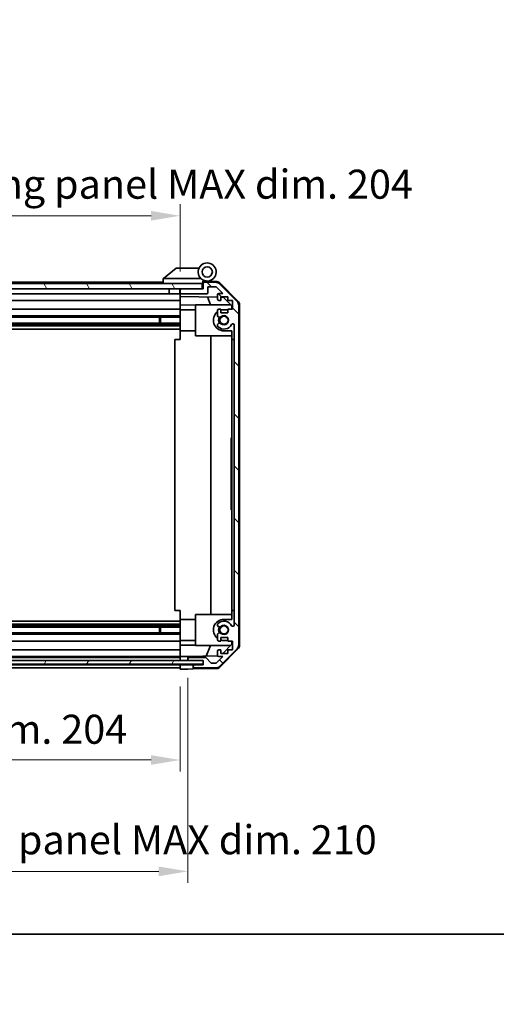
# Model space of a CAD drawing. Units: millimetres. Extents: x 0 to 7665, y -27 to 1265.
# Drawn here: x 2353 to 2538, y -27 to 354 of the extents above; entities that cross this region are included whole.
import ezdxf

# ---------------------------------------------------------------- set-up
doc = ezdxf.new("R2010")
doc.units = ezdxf.units.MM
doc.header["$LTSCALE"] = 4.5
doc.layers.get('Defpoints').update_dxf_attribs({"lineweight": 25})
for name, color, linetype, lineweight in [('Border (ISO)', 7, 'Continuous', 35), ('Dimension (ISO)', 7, 'Continuous', 18), ('Dimension (ISO) @ 1', 7, 'Continuous', 18), ('Hatch (ISO)', 1, 'Continuous', 18), ('Visible (ISO)', 7, 'Continuous', 35)]:
    doc.layers.add(name, color=color, linetype=linetype, lineweight=lineweight)
doc.styles.add('Note Text (TK)', font='txt')
doc.dimstyles.new('Default - Method 1b (TK)', dxfattribs={"dimscale": 4.5, "dimtxt": 2.5, "dimasz": 2.5, "dimexe": 1, "dimexo": 1.5, "dimgap": 1, "dimtad": 1, "dimtoh": 1, "dimrnd": 1e-08, "dimdsep": 46, "dimtxsty": 'Note Text (TK)', "dimcen": 0.09, "dimdle": 5, "dimclrd": 100, "dimclre": 100, "dimclrt": 7, "dimadec": 1, "dimazin": 1, "dimtfac": 1, "dimtmove": 0, "dimatfit": 3, "dimfxl": 1, "dimtolj": 1, "dimlwd": -1, "dimlwe": -1, "dimarcsym": 0})

# ---------------------------------------------------------------- blocks, each defined once
blk = doc.blocks.new('図面枠 tk図枠')
at = {"layer": 'Border (ISO)'}
blk.add_line((14.5, 8), (405.5, 8), dxfattribs=at)
blk = doc.blocks.new('*D45')
at = {"layer": 'Defpoints', "color": 0}
for p in [(2211.56, 102.79), (2415.56, 102.7), (2415.56, 67.51)]:
    blk.add_point(p, dxfattribs=at)
at = {"layer": 'Dimension (ISO)', "color": 100}
for p, q in [((2211.56, 96.04), (2211.56, 63.01)), ((2415.56, 95.95), (2415.56, 63.01)), ((2222.81, 67.51), (2404.31, 67.51))]:
    blk.add_line(p, q, dxfattribs=at)
for points in [[(2222.81, 69.38), (2222.81, 65.63), (2211.56, 67.51)], [(2404.31, 69.38), (2404.31, 65.63), (2415.56, 67.51)]]:
    blk.add_solid(points, dxfattribs=at)
at = {"layer": 'Dimension (ISO)', "color": 7, "insert": (2225.56, 79.42), "char_height": 11.25, "attachment_point": 4, "style": 'Note Text (TK)'}
blk.add_mtext('\\A1;有効寸法 / MAX dim. 204', dxfattribs=at)
blk = doc.blocks.new('*D46')
at = {"layer": 'Defpoints', "color": 0}
for p in [(2208.56, 106.05), (2418.56, 106.05), (2418.56, 24.35)]:
    blk.add_point(p, dxfattribs=at)
at = {"layer": 'Dimension (ISO)', "color": 100}
for p, q in [((2208.56, 99.3), (2208.56, 19.85)), ((2418.56, 99.3), (2418.56, 19.85)), ((2219.81, 24.35), (2407.31, 24.35))]:
    blk.add_line(p, q, dxfattribs=at)
for points in [[(2219.81, 26.22), (2219.81, 22.47), (2208.56, 24.35)], [(2407.31, 26.22), (2407.31, 22.47), (2418.56, 24.35)]]:
    blk.add_solid(points, dxfattribs=at)
at = {"layer": 'Dimension (ISO)', "color": 7, "insert": (2131.81, 36.58), "char_height": 11.25, "attachment_point": 4, "style": 'Note Text (TK)'}
blk.add_mtext('\\A1;ハメ込みパネル有効寸法 / Slide panel MAX dim. 210', dxfattribs=at)
blk = doc.blocks.new('*D47')
at = {"layer": 'Defpoints', "color": 0}
for p in [(2415.56, 278.38), (2211.56, 252.94), (2415.56, 250.1)]:
    blk.add_point(p, dxfattribs=at)
at = {"layer": 'Dimension (ISO)', "color": 100}
for p, q in [((2211.56, 259.69), (2211.56, 282.88)), ((2415.56, 256.85), (2415.56, 282.88)), ((2222.81, 278.38), (2404.31, 278.38))]:
    blk.add_line(p, q, dxfattribs=at)
for points in [[(2222.81, 280.26), (2222.81, 276.51), (2211.56, 278.38)], [(2404.31, 280.26), (2404.31, 276.51), (2415.56, 278.38)]]:
    blk.add_solid(points, dxfattribs=at)
at = {"layer": 'Dimension (ISO)', "color": 7, "insert": (2117.26, 290.62), "char_height": 11.25, "attachment_point": 4, "style": 'Note Text (TK)'}
blk.add_mtext('\\A1;開閉パネル有効寸法 / Open-closing panel MAX dim. 204', dxfattribs=at)

msp = doc.modelspace()

# ---------------------------------------------------------------- hatches: boundary and pattern name
at = {"layer": 'Hatch (ISO)'}
h = msp.add_hatch(dxfattribs=at)
h.set_pattern_fill('ANSI31', color=256, scale=114.3, angle=75.000175, style=0)
h.set_pattern_definition([(120.0002, (1704.25, -36), (-12.37332, -7.1438), [])])
h.paths.add_polyline_path([(2424.0636, 250.1017), (2424.0636, 252.1017), (2203.0636, 252.1017), (2203.0636, 250.1017), (2211.0641, 250.1017), (2416.0636, 250.1017)])
h = msp.add_hatch(dxfattribs=at)
h.set_pattern_fill('ANSI31', color=256, scale=114.3, angle=90.00021, style=0)
h.set_pattern_definition([(135.0002, (1704.25, -36), (-10.10275, -10.10283), [])])
edge = h.paths.add_edge_path()
edge.add_ellipse((2421.0636, 103.7017), major_axis=(-0.5, 0), ratio=1, start_angle=0, end_angle=90)
edge.add_line((2421.0636, 103.2017), (2429.4352, 103.2017))
edge.add_ellipse((2429.4352, 105.2017), major_axis=(0, -2), ratio=1, start_angle=0, end_angle=45)
edge.add_line((2430.8494, 103.7875), (2437.6778, 110.6159))
edge.add_ellipse((2436.2636, 112.0301), major_axis=(1.4142, -1.4142), ratio=1, start_angle=0, end_angle=45)
edge.add_line((2438.2636, 112.0301), (2438.2636, 243.7733))
edge.add_ellipse((2436.2636, 243.7733), major_axis=(2, 0), ratio=1, start_angle=0, end_angle=45)
edge.add_line((2437.6778, 245.1875), (2430.8494, 252.0159))
edge.add_ellipse((2429.4352, 250.6017), major_axis=(1.4142, 1.4142), ratio=1, start_angle=0, end_angle=45)
edge.add_line((2429.4352, 252.6017), (2425.0636, 252.6017))
edge.add_ellipse((2425.0636, 252.1017), major_axis=(0, 0.5), ratio=1, start_angle=0, end_angle=90)
edge.add_line((2424.5636, 252.1017), (2424.5636, 250.1017))
edge.add_line((2424.5636, 250.1017), (2424.0636, 250.1017))
edge.add_line((2424.0636, 250.1017), (2416.0636, 250.1017))
edge.add_ellipse((2416.0636, 249.6017), major_axis=(0, 0.5), ratio=1, start_angle=0, end_angle=90)
edge.add_line((2415.5636, 249.6017), (2415.5636, 248.6017))
edge.add_ellipse((2416.0636, 248.6017), major_axis=(-0.5, 0), ratio=1, start_angle=0, end_angle=90)
edge.add_line((2416.0636, 248.1017), (2425.8636, 248.1017))
edge.add_ellipse((2425.8636, 248.6017), major_axis=(0, -0.5), ratio=1, start_angle=0, end_angle=90)
edge.add_line((2426.3636, 248.6017), (2426.3636, 250.8017))
edge.add_line((2426.3636, 250.8017), (2429.518, 250.8017))
edge.add_line((2429.518, 250.8017), (2432.068, 248.2517))
edge.add_line((2432.068, 248.2517), (2430.5636, 248.2517))
edge.add_ellipse((2430.5636, 247.7517), major_axis=(0, 0.5), ratio=1, start_angle=0, end_angle=90)
edge.add_line((2430.0636, 247.7517), (2430.0636, 246.1017))
edge.add_ellipse((2430.5636, 246.1017), major_axis=(-0.5, 0), ratio=1, start_angle=0, end_angle=90)
edge.add_line((2430.5636, 245.6017), (2431.3136, 245.6017))
edge.add_line((2431.3136, 245.6017), (2431.3136, 247.0017))
edge.add_line((2431.3136, 247.0017), (2434.1136, 247.0017))
edge.add_line((2434.1136, 247.0017), (2434.1136, 245.6017))
edge.add_line((2434.1136, 245.6017), (2435.8136, 245.6017))
edge.add_line((2435.8136, 245.6017), (2435.8136, 242.2017))
edge.add_line((2435.8136, 242.2017), (2434.1136, 242.2017))
edge.add_line((2434.1136, 242.2017), (2434.1136, 240.8017))
edge.add_line((2434.1136, 240.8017), (2431.3136, 240.8017))
edge.add_line((2431.3136, 240.8017), (2431.3136, 242.2017))
edge.add_line((2431.3136, 242.2017), (2430.5636, 242.2017))
edge.add_ellipse((2430.5636, 241.7017), major_axis=(0, 0.5), ratio=1, start_angle=0, end_angle=90)
edge.add_line((2430.0636, 241.7017), (2430.0636, 239.5744))
edge.add_ellipse((2430.8212, 239.8315), major_axis=(-0.7576, -0.2571), ratio=1, start_angle=0, end_angle=113.335886)
edge.add_ellipse((2432.5636, 237.9017), major_axis=(-1.2063, 1.336), ratio=1, start_angle=95.840426, end_angle=360, ccw=False)
edge.add_ellipse((2430.8212, 235.972), major_axis=(0.5361, 0.5938), ratio=1, start_angle=0, end_angle=113.335886)
edge.add_line((2430.0636, 236.229), (2430.0636, 235.7149))
edge.add_ellipse((2430.8212, 235.972), major_axis=(-0.7576, -0.2571), ratio=1, start_angle=0, end_angle=29.176312)
edge.add_ellipse((2432.5636, 237.9017), major_axis=(-2.2786, -2.5235), ratio=1, start_angle=0, end_angle=103.281342)
edge.add_ellipse((2435.973, 236.0275), major_axis=(-0.4299, 0.2363), ratio=1, start_angle=208.798445, end_angle=360, ccw=False)
edge.add_line((2436.4636, 236.0275), (2436.4636, 119.7759))
edge.add_ellipse((2435.973, 119.7759), major_axis=(0.4906, 0), ratio=1, start_angle=208.798445, end_angle=360, ccw=False)
edge.add_ellipse((2432.5636, 117.9017), major_axis=(2.9795, 1.6379), ratio=1, start_angle=0, end_angle=103.281342)
edge.add_ellipse((2430.8212, 119.8315), major_axis=(-0.5361, 0.5938), ratio=1, start_angle=0, end_angle=29.176312)
edge.add_line((2430.0636, 120.0885), (2430.0636, 119.5744))
edge.add_ellipse((2430.8212, 119.8315), major_axis=(-0.7576, -0.2571), ratio=1, start_angle=0, end_angle=113.335886)
edge.add_ellipse((2432.5636, 117.9017), major_axis=(-1.2063, 1.336), ratio=1, start_angle=95.840426, end_angle=360, ccw=False)
edge.add_ellipse((2430.8212, 115.972), major_axis=(0.5361, 0.5938), ratio=1, start_angle=0, end_angle=113.335886)
edge.add_line((2430.0636, 116.229), (2430.0636, 114.1017))
edge.add_ellipse((2430.5636, 114.1017), major_axis=(-0.5, 0), ratio=1, start_angle=0, end_angle=90)
edge.add_line((2430.5636, 113.6017), (2431.3136, 113.6017))
edge.add_line((2431.3136, 113.6017), (2431.3136, 115.0017))
edge.add_line((2431.3136, 115.0017), (2434.1136, 115.0017))
edge.add_line((2434.1136, 115.0017), (2434.1136, 113.6017))
edge.add_line((2434.1136, 113.6017), (2435.8136, 113.6017))
edge.add_line((2435.8136, 113.6017), (2435.8136, 110.2017))
edge.add_line((2435.8136, 110.2017), (2434.1136, 110.2017))
edge.add_line((2434.1136, 110.2017), (2434.1136, 108.8017))
edge.add_line((2434.1136, 108.8017), (2431.3136, 108.8017))
edge.add_line((2431.3136, 108.8017), (2431.3136, 110.2017))
edge.add_line((2431.3136, 110.2017), (2430.5636, 110.2017))
edge.add_ellipse((2430.5636, 109.7017), major_axis=(0, 0.5), ratio=1, start_angle=0, end_angle=90)
edge.add_line((2430.0636, 109.7017), (2430.0636, 108.0517))
edge.add_ellipse((2430.5636, 108.0517), major_axis=(-0.5, 0), ratio=1, start_angle=0, end_angle=90)
edge.add_line((2430.5636, 107.5517), (2432.068, 107.5517))
edge.add_line((2432.068, 107.5517), (2429.6645, 105.1482))
edge.add_ellipse((2429.3109, 105.5017), major_axis=(0.3536, -0.3536), ratio=1, start_angle=315, end_angle=360, ccw=False)
edge.add_line((2429.3109, 105.0017), (2427.7881, 105.0017))
edge.add_ellipse((2427.7881, 105.5017), major_axis=(0, -0.5), ratio=1, start_angle=311.633539, end_angle=360, ccw=False)
edge.add_line((2427.4144, 105.1695), (2425.7128, 107.0839))
edge.add_ellipse((2425.3391, 106.7517), major_axis=(0.3737, 0.3322), ratio=1, start_angle=0, end_angle=48.366461)
edge.add_line((2425.3391, 107.2517), (2419.0636, 107.2517))
edge.add_ellipse((2419.0636, 106.7517), major_axis=(0, 0.5), ratio=1, start_angle=0, end_angle=90)
edge.add_line((2418.5636, 106.7517), (2418.5636, 106.5517))
edge.add_ellipse((2419.0636, 106.5517), major_axis=(-0.5, 0), ratio=1, start_angle=0, end_angle=70.764047)
edge.add_ellipse((2419.0636, 106.5517), major_axis=(-0.1647, -0.4721), ratio=1, start_angle=0, end_angle=19.235953)
edge.add_line((2419.0636, 106.0517), (2424.5141, 106.0517))
edge.add_line((2424.5141, 106.0517), (2424.5636, 106.0517))
edge.add_line((2424.5636, 106.0517), (2424.5636, 104.4017))
edge.add_line((2424.5636, 104.4017), (2421.0636, 104.4017))
edge.add_ellipse((2421.0636, 103.9017), major_axis=(0, 0.5), ratio=1, start_angle=0, end_angle=90)
edge.add_line((2420.5636, 103.9017), (2420.5636, 103.7017))
h = msp.add_hatch(dxfattribs=at)
h.set_pattern_fill('ANSI31', color=256, scale=114.3, angle=14.999978, style=0)
h.set_pattern_definition([(60, (1704.25, -36), (-12.37334, 7.14375), [])])
h.paths.add_polyline_path([(2424.5141, 104.5796), (2424.5141, 106.0517), (2424.5141, 106.0796), (2418.8989, 106.0796), (2208.2288, 106.0796), (2202.6141, 106.0796), (2202.6141, 106.0517), (2202.6141, 104.5796)])

# ---------------------------------------------------------------- linework, layer by layer
at = {"layer": 'Visible (ISO)'}
for p, q in [((2414.0636, 258.1017), (2409.0806, 254.1153)), ((2414.0636, 258.1017), (2414.5845, 258.1017)), ((2422.9013, 258.1017), (2414.5845, 258.1017)), ((2424.0636, 252.1017), (2203.0636, 252.1017)), ((2409.0636, 252.6017), (2241.0636, 252.6017)), ((2409.0636, 254.1017), (2409.0806, 254.1153)), ((2409.0636, 254.1017), (2409.0636, 252.1017)), ((2409.5845, 254.1017), (2423.6141, 254.1017)), ((2424.0636, 250.1017), (2424.0636, 252.1017)), ((2424.3636, 252.1017), (2424.0636, 252.1017)), ((2424.3636, 252.1017), (2424.3636, 252.7859)), ((2424.3636, 250.1017), (2424.3636, 252.1017)), ((2424.5008, 252.9457), (2424.5636, 252.9446)), ((2429.7467, 252.8541), (2424.5636, 252.9446)), ((2424.5636, 252.9446), (2424.5636, 252.1017)), ((2424.5636, 252.1017), (2424.5636, 250.1017)), ((2424.8636, 253.1017), (2426.0636, 253.1017)), ((2429.4352, 252.6017), (2425.0636, 252.6017)), ((2437.6778, 245.1875), (2430.8494, 252.0159)), ((2431.1383, 252.2563), (2437.9901, 245.2838)), ((2203.0636, 250.1017), (2424.0636, 250.1017)), ((2239.1636, 248.1017), (2411.3636, 248.1017)), ((2411.3636, 250.1017), (2411.3636, 248.1017)), ((2415.4636, 248.1017), (2411.3636, 248.1017)), ((2415.4636, 250.1017), (2415.4636, 248.1017)), ((2415.4636, 248.1017), (2415.5636, 248.1017)), ((2415.5636, 249.6231), (2415.5636, 250.1017)), ((2415.5636, 249.6231), (2415.5636, 249.6017)), ((2415.5636, 249.6017), (2415.5636, 248.6017)), ((2415.5636, 248.6017), (2415.5636, 248.5803)), ((2415.5636, 247.1008), (2415.5636, 248.5803)), ((2424.5636, 250.1017), (2416.0636, 250.1017)), ((2416.0636, 248.1017), (2425.8636, 248.1017)), ((2426.3636, 248.6017), (2426.3636, 250.8017)), ((2426.3636, 250.8017), (2429.518, 250.8017)), ((2429.518, 250.8017), (2432.068, 248.2517)), ((2432.068, 248.2517), (2430.5636, 248.2517)), ((2239.1636, 245.6017), (2415.5636, 245.6017)), ((2415.5636, 246.1017), (2415.5636, 247.1008)), ((2415.5636, 247.1008), (2430.0636, 246.8477)), ((2415.5636, 246.1017), (2415.5636, 245.6017)), ((2415.5636, 243.857), (2415.5636, 245.6017)), ((2427.3887, 243.9017), (2426.1278, 246.9164)), ((2430.0636, 247.7517), (2430.0636, 246.1017)), ((2430.5636, 245.6017), (2431.3136, 245.6017)), ((2431.3136, 245.6017), (2431.3136, 247.0017)), ((2431.3136, 247.0017), (2434.1136, 247.0017)), ((2431.3136, 246.8259), (2432.2853, 246.8089)), ((2432.2853, 246.8089), (2435.5636, 243.4729)), ((2434.1136, 247.0017), (2434.1136, 245.6017)), ((2434.1136, 245.6017), (2435.8136, 245.6017)), ((2435.8136, 245.6017), (2435.8136, 242.2017)), ((2415.5636, 242.2017), (2244.0636, 242.2017)), ((2415.5636, 242.2017), (2415.5636, 243.857)), ((2421.5636, 243.7523), (2415.5636, 243.857)), ((2415.5636, 242.2017), (2415.5636, 241.7017)), ((2421.5636, 242.0017), (2415.5636, 242.0017)), ((2415.5636, 241.1513), (2415.5636, 241.7017)), ((2415.5636, 233.8017), (2415.5636, 241.1513)), ((2421.5636, 243.9017), (2435.1422, 243.9017)), ((2421.5636, 243.9017), (2421.5636, 231.9017)), ((2430.0636, 241.7017), (2430.0636, 239.5744)), ((2431.3136, 242.2017), (2430.5636, 242.2017)), ((2431.3136, 240.8017), (2431.3136, 242.2017)), ((2434.1136, 240.8017), (2431.3136, 240.8017)), ((2432.5636, 242.0017), (2434.1136, 242.0017)), ((2435.8136, 242.2017), (2434.1136, 242.2017)), ((2434.1136, 242.2017), (2434.1136, 240.8017)), ((2435.5636, 243.4729), (2435.5636, 242.2017)), ((2438.2636, 112.0301), (2438.2636, 243.7733)), ((2438.5636, 111.9214), (2438.5636, 243.882)), ((2415.5636, 236.772), (2211.5636, 236.772)), ((2415.5636, 239.5744), (2239.5636, 239.5744)), ((2415.5636, 239.0315), (2239.5636, 239.0315)), ((2407.5636, 236.772), (2407.5636, 239.0315)), ((2407.9931, 239.0315), (2407.9931, 236.772)), ((2415.5636, 236.229), (2211.5636, 236.229)), ((2415.5636, 235.7149), (2211.5636, 235.7149)), ((2415.5636, 234.5017), (2211.5636, 234.5017)), ((2415.5636, 230.4017), (2415.5636, 233.8017)), ((2421.5636, 233.8017), (2415.5636, 233.8017)), ((2430.0636, 236.229), (2430.0636, 235.7149)), ((2435.5636, 233.8017), (2432.5636, 233.8017)), ((2435.5636, 233.8017), (2435.5636, 230.4017)), ((2436.4636, 236.0275), (2436.4636, 119.7759)), ((2413.5639, 230.4017), (2415.5636, 230.4017)), ((2413.5639, 125.4017), (2413.5639, 230.4017)), ((2421.5636, 231.9017), (2435.5636, 231.9017)), ((2427.5303, 123.9017), (2427.5303, 231.9017)), ((2435.5636, 125.4017), (2435.5636, 230.4017)), ((2435.5636, 230.4017), (2436.4636, 230.4017)), ((2435.3636, 188.7007), (2435.3636, 192.4017)), ((2435.5636, 192.4017), (2435.3636, 192.4017)), ((2435.5636, 188.7007), (2435.3636, 188.7007)), ((2435.3636, 188.7007), (2435.3636, 188.4083)), ((2435.5636, 188.4083), (2435.3636, 188.4083)), ((2435.3636, 188.4083), (2435.3636, 187.4726)), ((2435.5636, 187.4726), (2435.3636, 187.4726)), ((2435.3636, 187.4726), (2435.3636, 187.2036)), ((2435.3636, 186.958), (2435.3636, 187.2036)), ((2435.5636, 187.2036), (2435.3636, 187.2036)), ((2435.5636, 186.958), (2435.3636, 186.958)), ((2435.3636, 186.958), (2435.3636, 186.6773)), ((2435.5636, 186.6773), (2435.3636, 186.6773)), ((2435.3636, 186.6773), (2435.3636, 186.4317)), ((2435.5636, 186.4317), (2435.3636, 186.4317)), ((2435.3636, 186.4317), (2435.3636, 185.6597)), ((2435.5636, 185.6597), (2435.3636, 185.6597)), ((2435.3636, 185.6597), (2435.3636, 185.4141)), ((2435.5636, 185.4141), (2435.3636, 185.4141)), ((2435.3636, 185.4141), (2435.3636, 185.1334)), ((2435.5636, 185.1334), (2435.3636, 185.1334)), ((2435.3636, 184.958), (2435.3636, 185.1334)), ((2435.5636, 184.958), (2435.3636, 184.958)), ((2435.3636, 184.3732), (2435.3636, 183.7065)), ((2435.5636, 183.7065), (2435.3636, 183.7065)), ((2435.3636, 183.7065), (2435.3636, 183.4375)), ((2435.3636, 183.4375), (2435.3636, 183.2153)), ((2435.5636, 183.4375), (2435.3636, 183.4375)), ((2435.5636, 183.2153), (2435.3636, 183.2153)), ((2435.3636, 183.2153), (2435.3636, 182.9346)), ((2435.5636, 182.9346), (2435.3636, 182.9346)), ((2435.3636, 182.9346), (2435.3636, 182.689)), ((2435.5636, 182.689), (2435.3636, 182.689)), ((2435.3636, 182.689), (2435.3636, 181.9171)), ((2435.5636, 181.9171), (2435.3636, 181.9171)), ((2435.3636, 181.9171), (2435.3636, 181.6714)), ((2435.5636, 181.6714), (2435.3636, 181.6714)), ((2435.3636, 181.6714), (2435.3636, 181.3907)), ((2435.3636, 181.3907), (2435.3636, 181.1451)), ((2435.5636, 181.3907), (2435.3636, 181.3907)), ((2435.5636, 181.1451), (2435.3636, 181.1451)), ((2435.5636, 179.8469), (2435.3636, 179.8469)), ((2435.5636, 179.1636), (2435.3636, 179.1636)), ((2435.3636, 179.1636), (2435.3636, 178.8011)), ((2435.5636, 178.8011), (2435.3636, 178.8011)), ((2435.5636, 178.6071), (2435.3636, 178.6071)), ((2435.3636, 178.6071), (2435.3636, 178.3147)), ((2435.5636, 178.3147), (2435.3636, 178.3147)), ((2435.3636, 178.3147), (2435.3636, 177.379)), ((2435.5636, 177.379), (2435.3636, 177.379)), ((2435.3636, 177.379), (2435.3636, 177.11)), ((2435.5636, 177.11), (2435.3636, 177.11)), ((2435.3636, 177.11), (2435.3636, 177.0467)), ((2435.5636, 177.0467), (2435.3636, 177.0467)), ((2435.3636, 177.0467), (2435.3636, 176.7942)), ((2435.5636, 176.7942), (2435.3636, 176.7942)), ((2435.3636, 176.7942), (2435.3636, 176.2679)), ((2435.5636, 176.2679), (2435.3636, 176.2679)), ((2435.3636, 176.2679), (2435.3636, 175.7484)), ((2435.5636, 175.7484), (2435.3636, 175.7484)), ((2435.3636, 175.7484), (2435.3636, 175.5028)), ((2435.5636, 175.5028), (2435.3636, 175.5028)), ((2435.3636, 175.5028), (2435.3636, 175.2221)), ((2435.3636, 175.2221), (2435.3636, 175.0983)), ((2435.5636, 175.2221), (2435.3636, 175.2221)), ((2435.5636, 175.0983), (2435.3636, 175.0983)), ((2435.3636, 175.0983), (2435.3636, 173.7533)), ((2435.5636, 173.7533), (2435.3636, 173.7533)), ((2435.3636, 173.7533), (2435.3636, 173.3673)), ((2435.5636, 173.3673), (2435.3636, 173.3673)), ((2435.3636, 172.5135), (2435.3636, 171.8118)), ((2435.3636, 171.5779), (2435.3636, 171.8118)), ((2435.5636, 171.8118), (2435.3636, 171.8118)), ((2435.5636, 171.5779), (2435.3636, 171.5779)), ((2435.3636, 171.5779), (2435.3636, 171.2972)), ((2435.5636, 171.2972), (2435.3636, 171.2972)), ((2435.3636, 171.2972), (2435.3636, 171.0516)), ((2435.5636, 171.0516), (2435.3636, 171.0516)), ((2435.3636, 171.0516), (2435.3636, 170.2796)), ((2435.5636, 170.2796), (2435.3636, 170.2796)), ((2435.3636, 170.2796), (2435.3636, 170.034)), ((2435.5636, 170.034), (2435.3636, 170.034)), ((2435.3636, 170.034), (2435.3636, 169.7533)), ((2435.5636, 169.7533), (2435.3636, 169.7533)), ((2435.3636, 169.5077), (2435.3636, 169.7533)), ((2435.5636, 169.5077), (2435.3636, 169.5077)), ((2435.3636, 169.5077), (2435.3636, 169.2387)), ((2435.5636, 169.2387), (2435.3636, 169.2387)), ((2435.3636, 169.2387), (2435.3636, 168.7007)), ((2435.5636, 168.7007), (2435.3636, 168.7007)), ((2435.3636, 168.7007), (2435.3636, 168.5135)), ((2435.5636, 168.5135), (2435.3636, 168.5135)), ((2435.3636, 168.5135), (2435.3636, 167.9755)), ((2435.5636, 167.9755), (2435.3636, 167.9755)), ((2435.3636, 167.9755), (2435.3636, 167.7065)), ((2435.5636, 167.7065), (2435.3636, 167.7065)), ((2435.3636, 164.4017), (2435.3636, 167.7065)), ((2435.5636, 164.4017), (2435.3636, 164.4017)), ((2415.5636, 125.4017), (2413.5639, 125.4017)), ((2415.5636, 122.0017), (2415.5636, 125.4017)), ((2421.5636, 123.9017), (2421.5636, 111.9017)), ((2421.5636, 123.9017), (2435.5636, 123.9017)), ((2435.5636, 125.4017), (2435.5636, 122.0017)), ((2436.4636, 125.4017), (2435.5636, 125.4017)), ((2415.5636, 121.3017), (2211.5636, 121.3017)), ((2415.5636, 120.0885), (2211.5636, 120.0885)), ((2415.5636, 119.5744), (2211.5636, 119.5744)), ((2415.5636, 119.0315), (2211.5636, 119.0315)), ((2407.5636, 116.772), (2407.5636, 119.0315)), ((2407.9931, 119.0315), (2407.9931, 116.772)), ((2415.5636, 114.6521), (2415.5636, 122.0017)), ((2421.5636, 122.0017), (2415.5636, 122.0017)), ((2430.0636, 120.0885), (2430.0636, 119.5744)), ((2432.5636, 122.0017), (2435.5636, 122.0017)), ((2415.5636, 116.772), (2211.5636, 116.772)), ((2415.5636, 116.229), (2211.5636, 116.229)), ((2415.5636, 114.1017), (2415.5636, 114.6521)), ((2430.0636, 116.229), (2430.0636, 114.1017)), ((2431.3136, 113.6017), (2431.3136, 115.0017)), ((2431.3136, 115.0017), (2434.1136, 115.0017)), ((2434.1136, 115.0017), (2434.1136, 113.6017)), ((2211.5636, 113.6017), (2415.5636, 113.6017)), ((2415.5636, 114.1017), (2415.5636, 113.6017)), ((2421.5636, 113.8017), (2415.5636, 113.8017)), ((2415.5636, 111.9464), (2415.5636, 113.6017)), ((2415.5636, 111.9464), (2421.5636, 112.0511)), ((2415.5636, 110.2017), (2415.5636, 111.9464)), ((2421.5636, 111.9017), (2435.1422, 111.9017)), ((2425.6431, 107.7284), (2427.3887, 111.9017)), ((2430.5636, 113.6017), (2431.3136, 113.6017)), ((2435.5636, 112.3305), (2432.0959, 108.8017)), ((2434.1136, 113.8017), (2432.5636, 113.8017)), ((2434.1136, 113.6017), (2435.8136, 113.6017)), ((2435.5636, 113.6017), (2435.5636, 112.3305)), ((2435.8136, 113.6017), (2435.8136, 110.2017)), ((2415.5636, 110.2017), (2211.5636, 110.2017)), ((2211.5636, 107.5517), (2415.5636, 107.5517)), ((2415.5636, 107.2517), (2211.5636, 107.2517)), ((2415.5636, 110.2017), (2415.5636, 109.7017)), ((2415.5636, 108.0517), (2415.5636, 109.7017)), ((2415.5636, 108.0517), (2415.5636, 107.5524)), ((2415.5636, 107.5524), (2416.5636, 107.5699)), ((2415.5636, 106.7731), (2415.5636, 107.5524)), ((2416.5636, 107.5699), (2418.5636, 107.6048)), ((2430.1278, 107.8067), (2418.5636, 107.6048)), ((2418.5636, 107.6048), (2418.5636, 106.7517)), ((2425.3391, 107.2517), (2419.0636, 107.2517)), ((2427.4144, 105.1695), (2425.7128, 107.0839)), ((2432.068, 107.5517), (2429.6645, 105.1482)), ((2430.0636, 109.7017), (2430.0636, 108.0517)), ((2431.3136, 110.2017), (2430.5636, 110.2017)), ((2430.5636, 107.5517), (2432.068, 107.5517)), ((2430.8494, 103.7875), (2437.6778, 110.6159)), ((2437.9901, 110.5196), (2431.1383, 103.5472)), ((2431.3136, 108.8017), (2431.3136, 110.2017)), ((2434.1136, 108.8017), (2431.3136, 108.8017)), ((2435.8136, 110.2017), (2434.1136, 110.2017)), ((2434.1136, 110.2017), (2434.1136, 108.8017)), ((2424.5141, 106.0796), (2202.6141, 106.0796)), ((2202.6141, 104.5796), (2424.5141, 104.5796)), ((2415.5636, 104.4017), (2211.5636, 104.4017)), ((2211.5636, 103.2017), (2415.5636, 103.2017)), ((2415.5636, 106.7731), (2415.5636, 106.7517)), ((2415.5636, 106.5517), (2415.5636, 106.7517)), ((2415.5636, 106.5517), (2415.5636, 106.5303)), ((2415.5636, 106.0796), (2415.5636, 106.5303)), ((2415.5636, 104.4017), (2415.5636, 104.5796)), ((2415.5636, 103.9231), (2415.5636, 104.4017)), ((2415.5636, 104.4017), (2418.5636, 104.4017)), ((2415.5636, 103.9231), (2415.5636, 103.9017)), ((2415.5636, 103.7017), (2415.5636, 103.9017)), ((2415.5636, 103.7017), (2415.5636, 103.6803)), ((2415.5636, 102.7017), (2415.5636, 103.6803)), ((2418.5636, 106.7517), (2418.5636, 106.5517)), ((2418.5636, 106.5517), (2418.5636, 106.0796)), ((2418.5636, 104.4017), (2420.5636, 104.4017)), ((2419.0636, 106.0517), (2424.5636, 106.0517)), ((2420.5636, 104.4017), (2420.5636, 103.9017)), ((2421.0636, 104.4017), (2420.5636, 104.4017)), ((2420.5636, 103.9017), (2420.5636, 103.7017)), ((2420.5636, 103.7017), (2420.5636, 102.789)), ((2424.5636, 104.4017), (2421.0636, 104.4017)), ((2421.0636, 103.2017), (2429.4352, 103.2017)), ((2424.5141, 104.5796), (2424.5141, 106.0796)), ((2424.5636, 106.0517), (2424.5636, 104.4017)), ((2429.3109, 105.0017), (2427.7881, 105.0017)), ((2418.5636, 102.7541), (2415.5636, 102.7017)), ((2420.5636, 102.789), (2418.5636, 102.7541)), ((2429.7467, 102.9493), (2420.5636, 102.789))]:
    msp.add_line(p, q, dxfattribs=at)
for centre, radius in [((2426.0636, 256.6017), 2), ((2432.5636, 237.9017), 1.5706), ((2432.5636, 117.9017), 1.5706)]:
    msp.add_circle(centre, radius, dxfattribs=at)
for centre, radius, start, end in [((2426.0636, 256.6017), 3.5, 252.542397, 225.584691), ((2426.0636, 256.6017), 3.5, 225.584691, 252.542397), ((2424.8636, 252.7859), 0.5, 72.542397, 180), ((2424.8636, 252.6017), 0.5, 90, 180), ((2425.0636, 252.1017), 0.5, 90, 180), ((2429.4352, 250.6017), 2, 45, 90), ((2429.7118, 250.8544), 2, 44.5, 89), ((2416.0636, 249.6017), 0.5, 90, 180), ((2416.0636, 248.6017), 0.5, 180, 270), ((2425.8636, 248.6017), 0.5, 270, 0), ((2430.5636, 247.7517), 0.5, 90, 180), ((2430.5636, 246.1017), 0.5, 180, 270), ((2436.2636, 243.7733), 2, 0, 45), ((2436.5636, 243.882), 2, 0, 44.5), ((2432.5636, 237.9017), 4.1, 127.571869, 270), ((2430.5636, 241.7017), 0.5, 90, 180), ((2432.5636, 237.9017), 4.1, 90, 107.750827), ((2430.8212, 239.8315), 0.8, 198.743901, 312.079787), ((2430.8212, 235.972), 0.8, 47.920213, 161.256099), ((2432.5636, 237.9017), 2.1, 147.438672, 212.561328), ((2432.5636, 237.9017), 2, 145.405155, 214.594845), ((2432.5636, 237.9017), 1.8, 227.920213, 132.079787), ((2430.8212, 235.972), 0.8, 198.743901, 227.920213), ((2432.5636, 237.9017), 3.4, 227.920213, 331.201555), ((2435.973, 236.0275), 0.4906, 0, 151.201555), ((2432.5636, 117.9017), 4.1, 90, 232.428131), ((2430.8212, 119.8315), 0.8, 132.079787, 161.256099), ((2430.8212, 119.8315), 0.8, 198.743901, 312.079787), ((2432.5636, 117.9017), 3.4, 28.798445, 132.079787), ((2432.5636, 117.9017), 2.1, 147.438672, 212.561328), ((2432.5636, 117.9017), 2, 145.405155, 214.594845), ((2432.5636, 117.9017), 1.8, 227.920213, 132.079787), ((2435.973, 119.7759), 0.4906, 208.798445, 0), ((2430.8212, 115.972), 0.8, 47.920213, 161.256099), ((2430.5636, 114.1017), 0.5, 180, 270), ((2432.5636, 117.9017), 4.1, 252.249173, 270), ((2436.2636, 112.0301), 2, 315, 0), ((2436.5636, 111.9214), 2, 315.5, 0), ((2419.0636, 106.7517), 0.5, 90, 180), ((2425.3391, 106.7517), 0.5, 41.633539, 90), ((2430.5636, 109.7017), 0.5, 90, 180), ((2430.5636, 108.0517), 0.5, 180, 270), ((2419.0636, 106.5517), 0.5, 180, 270), ((2421.0636, 103.9017), 0.5, 90, 180), ((2421.0636, 103.7017), 0.5, 180, 270), ((2427.7881, 105.5017), 0.5, 221.633539, 270), ((2429.3109, 105.5017), 0.5, 270, 315), ((2429.4352, 105.2017), 2, 270, 315), ((2429.7118, 104.949), 2, 271, 315.5)]:
    msp.add_arc(centre, radius, start, end, dxfattribs=at)
msp.add_ellipse((2408.4665, 252.9837), major_axis=(1.3096, 1.0476), ratio=0.2981424, start_param=0.35673339, end_param=0.38402438, dxfattribs=at)
msp.add_open_spline([(2409.5636, 254.1013), (2409.5206, 254.0996), (2409.475, 254.1034), (2409.3704, 254.1158), (2409.3118, 254.125), (2409.2151, 254.1352), (2409.1777, 254.1372), (2409.117, 254.1328), (2409.0946, 254.1265), (2409.0806, 254.1153)], degree=3, knots=[0, 0, 0, 0, 0.0129194231, 0.0129194231, 0.0292235169, 0.0292235169, 0.0422861714, 0.0422861714, 0.0554565223, 0.0554565223, 0.0554565223, 0.0554565223], dxfattribs=at)
for points in [[(2435.3636, 184.958), (2435.3636, 184.8972), (2435.3636, 184.8059)], [(2435.3636, 184.8059), (2435.3636, 184.6539), (2435.3636, 184.3732)], [(2435.3636, 181.1451), (2435.3636, 181.0796), (2435.3636, 180.9814)], [(2435.3636, 180.9814), (2435.3636, 180.8293), (2435.3636, 180.5135)], [(2435.3636, 180.5135), (2435.3636, 180.1978), (2435.3636, 180.0457)], [(2435.3636, 180.0457), (2435.3636, 179.9264), (2435.3636, 179.8469)], [(2435.3636, 179.8469), (2435.3636, 179.508), (2435.3636, 179.3157)], [(2435.3636, 179.3157), (2435.3636, 179.2245), (2435.3636, 179.1636)], [(2435.3636, 178.8011), (2435.3636, 178.7309), (2435.3636, 178.6256)], [(2435.3636, 178.6256), (2435.3636, 178.6167), (2435.3636, 178.6071)], [(2435.3636, 173.3673), (2435.3636, 173.2597), (2435.3636, 173.0983)], [(2435.3636, 173.0983), (2435.3636, 172.8761), (2435.3636, 172.5135)]]:
    msp.add_open_spline(points, degree=2, dxfattribs=at)

# ---------------------------------------------------------------- block references
at = {"xscale": 4.5, "yscale": 4.5, "zscale": 4.5}
msp.add_blockref('図面枠 tk図枠', (1704.25, -36), dxfattribs=at)

# ---------------------------------------------------------------- dimensions: what is measured, and where the dimension line sits
at = {"layer": 'Dimension (ISO) @ 1', "color": 100}
for base, p1, p2, text, picture, middle in [((2415.5636, 278.3831), (2211.5636, 252.9446), (2415.5636, 250.1017), '開閉パネル有効寸法 / Open-closing panel MAX dim. <>', '*D47', (2313.5636, 278.3831)), ((2415.5636, 67.5079), (2211.5636, 102.789), (2415.5636, 102.7017), '有効寸法 / MAX dim. <>', '*D45', (2313.5494, 67.5079))]:
    dim = msp.add_linear_dim(base=base, p1=p1, p2=p2, angle=180, text=text, dimstyle='Default - Method 1b (TK)', override={"dimscale": 1, "dimtxt": 11.25, "dimasz": 11.25, "dimexe": 4.5, "dimexo": 6.75, "dimgap": 4.5, "dimtoh": 0, "dimdec": 2, "dimcen": 0.405, "dimtp": 0, "dimtm": 0, "dimtdec": 2, "dimtix": 0, "dimtofl": 0, "dimtmove": 0, "dimatfit": 1}, dxfattribs=at)
    dim.commit()
    dim.dimension.update_dxf_attribs({"geometry": picture, "text_midpoint": middle, "dimtype": 128})
dim = msp.add_linear_dim(base=(2418.5636, 24.3496), p1=(2208.5636, 106.0517), p2=(2418.5636, 106.0517), text='ハメ込みパネル有効寸法 / Slide panel MAX dim. <>', dimstyle='Default - Method 1b (TK)', override={"dimscale": 1, "dimtxt": 11.25, "dimasz": 11.25, "dimexe": 4.5, "dimexo": 6.75, "dimgap": 4.5, "dimtoh": 0, "dimdec": 2, "dimcen": 0.405, "dimtp": 0, "dimtm": 0, "dimtdec": 2, "dimtix": 0, "dimtofl": 0, "dimtmove": 0, "dimatfit": 1}, dxfattribs=at)
dim.commit()
dim.dimension.update_dxf_attribs({"geometry": '*D46', "text_midpoint": (2313.5636, 24.3496), "dimtype": 128})

doc.saveas('drawing.dxf')
